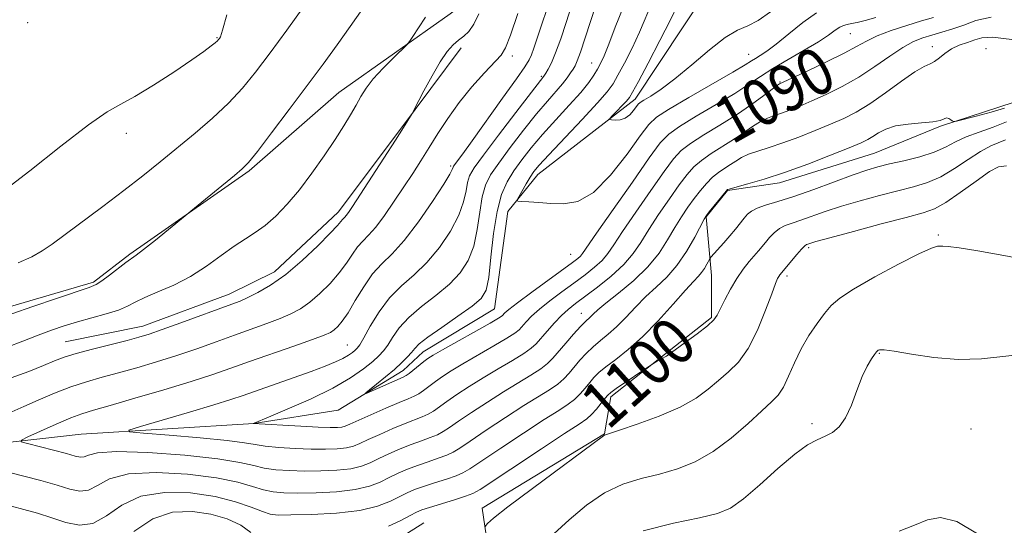
# Model space of a CAD drawing. Extents: x 2087300 to 2090200, y 339800 to 342700.
# Drawn here: x 2089800 to 2089969, y 341686 to 341772 of the extents above; entities that cross this region are included whole.
import ezdxf

# ---------------------------------------------------------------- set-up
doc = ezdxf.new("R2010")
doc.units = 0
doc.header["$MEASUREMENT"] = 0
for name, color, linetype, lineweight in [('DTM HARD BREAKLINE', 7, 'Continuous', 0), ('DTM SPOT ELEVATION', 2, 'Continuous', 13), ('INDEX CONTOUR', 41, 'Continuous', 13), ('INDEX CONTOUR LABEL', 244, 'Continuous', 0), ('INTERMEDIATE CONTOUR', 44, 'Continuous', 0)]:
    doc.layers.add(name, color=color, linetype=linetype, lineweight=lineweight)
doc.styles.add('Style-ITALICS', font='ITALICS.shx')

msp = doc.modelspace()

# ---------------------------------------------------------------- linework, layer by layer
at = {"layer": 'DTM HARD BREAKLINE'}
for points in [[(2089795.97, 341699.62, 1094.49), (2089810.72, 341701.28, 1092.64), (2089840.31, 341703.12, 1089.99), (2089854.83, 341705.44, 1088.37), (2089865.97, 341712.24, 1087.43), (2089869.4, 341715.45, 1087.29), (2089881.63, 341722.78, 1087.06), (2089883.93, 341739.51, 1086.23), (2089889.07, 341745.88, 1085.39), (2089905.79, 341758.8, 1083.48), (2089918.21, 341777.58, 1082.26), (2089928.7, 341782.9, 1081.02), (2089941.37, 341786.08, 1079.92), (2089959.24, 341797.67, 1078.94), (2089976.02, 341813.23, 1077.63)], [(2089794.23, 341721.94, 1102.61), (2089812.85, 341727.38, 1102.24), (2089819.06, 341732.18, 1102.2), (2089839.53, 341746.47, 1101.8), (2089854.94, 341759.92, 1100.8), (2089874.04, 341773.46, 1099.52), (2089892.488, 341786.963, 1095.205)], [(2089875.921, 341767.627, 1097.495), (2089865.499, 341753.639, 1098.125), (2089854.827, 341739.397, 1098.545), (2089843.856, 341729.184, 1098.685), (2089836.088, 341725.311, 1098.685), (2089821.279, 341719.842, 1098.685), (2089807.951, 341717.164, 1098.895)], [(2089970.82, 341758.25, 1095.49), (2089958.14, 341754.14, 1096.11), (2089946.83, 341749.55, 1097), (2089930.53, 341744.43, 1096.46), (2089921.59, 341743.1, 1096.08), (2089917.98, 341738.61, 1096.07), (2089918.87, 341728.52, 1098.8), (2089918.88, 341721.34, 1099.79), (2089910.82, 341714.99, 1099.9), (2089901.58, 341707.72, 1100.31), (2089900.53, 341701.33, 1101.96), (2089879.53, 341688.58, 1101.47), (2089880.42, 341682.42, 1102.49)], [(2089746.864, 341695.503, 1102.96), (2089761.208, 341684.772, 1103.17), (2089777.584, 341682.596, 1102.89), (2089792.337, 341677.32, 1102.82), (2089801.145, 341673.87, 1103.03), (2089814.463, 341669.762, 1102.47), (2089829.412, 341668.043, 1102.33), (2089840.285, 341670.304, 1101.77), (2089862.19, 341681.463, 1101.42), (2089869.482, 341686.051, 1101.21)]]:
    msp.add_polyline3d(points, dxfattribs=at)
at = {"layer": 'DTM SPOT ELEVATION'}
for p in [(2089801.52, 341771.94, 1107.8), (2089942.69, 341770.05, 1088.9), (2089833.99, 341769.32, 1106.1), (2089956.75, 341767.79, 1093.4), (2089966, 341767.47, 1095.3), (2089884.68, 341766.18, 1095.6), (2089898.3, 341765.01, 1088.8), (2089925.25, 341766.48, 1085.2), (2089889.7, 341762.72, 1092.2), (2089930.6, 341761.73, 1089.9), (2089818.45, 341752.9, 1105.5), (2089874.09, 341747.33, 1094.3), (2089957.81, 341735.5, 1103.8), (2089935.56, 341733.31, 1102.3), (2089894.72, 341732.16, 1087.1), (2089931.85, 341728.44, 1102.4), (2089896.53, 341722.02, 1093.3), (2089856.39, 341716.58, 1092.9), (2089947.68, 341715.17, 1106.1), (2089936.12, 341703.08, 1105.7), (2089963.38, 341702.19, 1107.1)]:
    msp.add_point(p, dxfattribs=at)
at = {"layer": 'INDEX CONTOUR'}
for points in [[(2089956.95, 341772.832, 1090), (2089954.92, 341772.2241, 1090), (2089952.392, 341771.444, 1090), (2089949.687, 341770.547, 1090), (2089947.276, 341769.636, 1090), (2089945.45, 341768.773, 1090), (2089943.781, 341767.843, 1090), (2089941.661, 341766.687, 1090), (2089938.715, 341765.227, 1090), (2089935.513, 341763.717, 1090), (2089930.5141, 341761.424, 1090), (2089930.173, 341761.183, 1090), (2089927.834, 341759.415, 1090), (2089925.726, 341757.876, 1090), (2089923.16, 341756.128, 1090), (2089920.3199, 341754.344, 1090), (2089917.557, 341752.66, 1090), (2089915.267, 341751.202, 1090), (2089913.681, 341749.982, 1090), (2089912.377, 341748.56, 1090), (2089910.77, 341746.3829, 1090), (2089908.472, 341743.132, 1090), (2089905.89, 341739.421, 1090), (2089903.628, 341736.097, 1090), (2089902.118, 341733.793, 1090), (2089901.0909, 341732.28, 1090), (2089900.105, 341731.116, 1090), (2089898.804, 341729.928, 1090), (2089897.17, 341728.635, 1090), (2089895.27, 341727.225, 1090), (2089893.2, 341725.707, 1090), (2089891.158, 341724.179, 1090), (2089889.3709, 341722.757, 1090), (2089888.0109, 341721.54, 1090), (2089887.041, 341720.549, 1090), (2089885.859, 341719.215, 1090), (2089885.134, 341718.62, 1090), (2089883.774, 341717.745, 1090), (2089881.526, 341716.4269, 1090), (2089876.216, 341713.371, 1090), (2089874.201, 341712.157, 1090), (2089872.6929, 341711.183, 1090), (2089871.491, 341710.335, 1090), (2089869.471, 341708.803, 1090), (2089868.628, 341708.218, 1090), (2089867.845, 341707.792, 1090), (2089866.84, 341707.363, 1090), (2089865.274, 341706.718, 1090), (2089862.968, 341705.7321, 1090), (2089860.396, 341704.604, 1090), (2089856.8101, 341702.993, 1090), (2089856.0311, 341702.67, 1090), (2089855.454, 341702.523, 1090), (2089854.697, 341702.4501, 1090), (2089853.437, 341702.441, 1090), (2089851.37, 341702.509, 1090), (2089848.381, 341702.653, 1090), (2089840.204, 341703.113, 1090), (2089840.405, 341703.187, 1090), (2089842.857, 341704.2089, 1090), (2089846.057, 341705.56, 1090), (2089850.033, 341707.321, 1090), (2089853.9, 341709.207, 1090), (2089856.948, 341710.968, 1090), (2089859.169, 341712.506, 1090), (2089860.73, 341713.76, 1090), (2089861.806, 341714.7189, 1090), (2089862.595, 341715.577, 1090), (2089863.304, 341716.58, 1090), (2089864.134, 341717.913, 1090), (2089865.274, 341719.5269, 1090), (2089866.9079, 341721.316, 1090), (2089869.12, 341723.184, 1090), (2089871.596, 341725.093, 1090), (2089873.922, 341727.017, 1090), (2089875.766, 341728.963, 1090), (2089877.121, 341731.075, 1090), (2089878.062, 341733.532, 1090), (2089878.681, 341736.41, 1090), (2089879.12, 341739.378, 1090), (2089879.537, 341742.005, 1090), (2089880.094, 341744.02, 1090), (2089880.971, 341745.7859, 1090), (2089882.351, 341747.827, 1090), (2089884.327, 341750.497, 1090), (2089886.616, 341753.468, 1090), (2089888.844, 341756.247, 1090), (2089890.707, 341758.445, 1090), (2089893.3, 341761.4009, 1090), (2089894.12, 341762.448, 1090), (2089894.703, 341763.294, 1090), (2089895.119, 341763.959, 1090), (2089895.45, 341764.53, 1090), (2089895.822, 341765.361, 1090), (2089896.375, 341766.877, 1090), (2089897.192, 341769.32, 1090), (2089899.007, 341774.903, 1090)], [(2089798.016, 341716.254, 1100), (2089800.704, 341717.248, 1100), (2089803.306, 341718.274, 1100), (2089805.621, 341719.145, 1100), (2089807.7911, 341719.883, 1100), (2089810.051, 341720.562, 1100), (2089815.004, 341721.921, 1100), (2089817.1099, 341722.586, 1100), (2089818.655, 341723.236, 1100), (2089819.992, 341723.926, 1100), (2089821.612, 341724.724, 1100), (2089823.874, 341725.696, 1100), (2089826.6, 341726.895, 1100), (2089829.477, 341728.371, 1100), (2089832.233, 341730.121, 1100), (2089834.76, 341731.937, 1100), (2089836.985, 341733.556, 1100), (2089838.882, 341734.809, 1100), (2089840.586, 341735.899, 1100), (2089842.275, 341737.121, 1100), (2089844.095, 341738.7211, 1100), (2089846.059, 341740.754, 1100), (2089848.148, 341743.226, 1100), (2089850.317, 341746.088, 1100), (2089852.419, 341749.073, 1100), (2089854.281, 341751.859, 1100), (2089855.775, 341754.199, 1100), (2089856.946, 341756.1299, 1100), (2089857.885, 341757.765, 1100), (2089858.706, 341759.225, 1100), (2089859.614, 341760.668, 1100), (2089860.842, 341762.261, 1100), (2089862.506, 341764.085, 1100), (2089864.283, 341765.875, 1100), (2089866.567, 341768.1, 1100), (2089867.061, 341768.689, 1100), (2089867.64, 341769.5551, 1100), (2089868.609, 341771.04, 1100), (2089869.804, 341772.8399, 1100)], [(2089969.314, 341751.824, 1100), (2089966.8039, 341750.754, 1100), (2089965.056, 341749.832, 1100), (2089962.935, 341748.457, 1100), (2089960.589, 341746.888, 1100), (2089958.208, 341745.475, 1100), (2089955.913, 341744.4741, 1100), (2089953.539, 341743.752, 1100), (2089950.853, 341743.079, 1100), (2089947.717, 341742.275, 1100), (2089944.376, 341741.362, 1100), (2089941.176, 341740.412, 1100), (2089938.398, 341739.496, 1100), (2089934.194, 341738.008, 1100), (2089932.7039, 341737.517, 1100), (2089931.515, 341737.088, 1100), (2089930.518, 341736.5689, 1100), (2089929.624, 341735.856, 1100), (2089928.8249, 341735.028, 1100), (2089928.133, 341734.209, 1100), (2089926.952, 341732.771, 1100), (2089925.36, 341730.908, 1100), (2089924.322, 341729.611, 1100), (2089923.217, 341728.03, 1100), (2089922.129, 341726.195, 1100), (2089921.156, 341724.353, 1100), (2089919.872, 341721.74, 1100), (2089919.268, 341720.9001, 1100), (2089918.192, 341719.91, 1100), (2089916.411, 341718.526, 1100), (2089914.349, 341717.0051, 1100), (2089911.126, 341714.6681, 1100), (2089910.944, 341714.556, 1100), (2089910.499, 341714.36, 1100), (2089910.145, 341714.18, 1100), (2089909.6949, 341713.92, 1100), (2089908.608, 341713.242, 1100), (2089902.518, 341709.1159, 1100), (2089901.602, 341708.463, 1100), (2089901.098, 341708.014, 1100), (2089900.642, 341707.466, 1100), (2089899.959, 341706.604, 1100), (2089899.1179, 341705.583, 1100), (2089898.277, 341704.649, 1100), (2089897.455, 341703.92, 1100), (2089896.136, 341703.008, 1100), (2089893.668, 341701.397, 1100), (2089889.714, 341698.798, 1100), (2089879.169, 341691.818, 1100), (2089877.919, 341691.1129, 1100), (2089876.682, 341690.658, 1100), (2089874.757, 341690.0501, 1100), (2089870.484, 341688.723, 1100), (2089869.17, 341688.283, 1100), (2089868.229, 341687.885, 1100), (2089867.161, 341687.323, 1100), (2089865.566, 341686.467, 1100), (2089863.436, 341685.496, 1100)], [(2089839.828, 341684.437, 1100), (2089838.087, 341685.696, 1100), (2089835.771, 341686.737, 1100), (2089832.969, 341687.54, 1100), (2089829.788, 341688.025, 1100), (2089826.401, 341687.893, 1100), (2089823.002, 341686.79, 1100), (2089819.739, 341684.586, 1100)]]:
    msp.add_polyline3d(points, dxfattribs=at)
at = {"layer": 'INTERMEDIATE CONTOUR'}
for points in [[(2089970.419, 341769.03, 1094), (2089967.105, 341769.412, 1094), (2089965.285, 341769.307, 1094), (2089964.077, 341768.951, 1094), (2089962.773, 341768.529, 1094), (2089961.369, 341768.036, 1094), (2089960.038, 341767.417, 1094), (2089958.913, 341766.652, 1094), (2089957.975, 341765.875, 1094), (2089957.166, 341765.252, 1094), (2089956.388, 341764.858, 1094), (2089955.367, 341764.399, 1094), (2089953.79, 341763.485, 1094), (2089951.471, 341761.871, 1094), (2089948.736, 341759.886, 1094), (2089946.043, 341758.003, 1094), (2089943.718, 341756.574, 1094), (2089941.5729, 341755.478, 1094), (2089939.29, 341754.474, 1094), (2089936.653, 341753.385, 1094), (2089933.842, 341752.279, 1094), (2089931.137, 341751.289, 1094), (2089928.773, 341750.51, 1094), (2089926.8, 341749.887, 1094), (2089925.223, 341749.328, 1094), (2089924.0169, 341748.757, 1094), (2089923.041, 341748.165, 1094), (2089922.1269, 341747.557, 1094), (2089921.141, 341746.928, 1094), (2089920.093, 341746.224, 1094), (2089919.032, 341745.378, 1094), (2089917.992, 341744.338, 1094), (2089916.962, 341743.12, 1094), (2089915.916, 341741.755, 1094), (2089914.835, 341740.261, 1094), (2089913.717, 341738.604, 1094), (2089912.565, 341736.738, 1094), (2089911.345, 341734.638, 1094), (2089909.884, 341732.366, 1094), (2089907.972, 341730.004, 1094), (2089905.524, 341727.656, 1094), (2089902.941, 341725.512, 1094), (2089900.75, 341723.779, 1094), (2089899.341, 341722.605, 1094), (2089898.555, 341721.877, 1094), (2089898.098, 341721.423, 1094), (2089897.179, 341720.577, 1094), (2089896.377, 341719.756, 1094), (2089895.208, 341718.466, 1094), (2089893.87, 341716.939, 1094), (2089891.662, 341714.358, 1094), (2089890.748, 341713.429, 1094), (2089889.575, 341712.507, 1094), (2089887.898, 341711.424, 1094), (2089883.197, 341708.582, 1094), (2089880.406, 341706.814, 1094), (2089877.6991, 341705.037, 1094), (2089875.455, 341703.517, 1094), (2089873.924, 341702.445, 1094), (2089872.85, 341701.727, 1094), (2089871.85, 341701.194, 1094), (2089870.61, 341700.696, 1094), (2089869.099, 341700.157, 1094), (2089867.358, 341699.52, 1094), (2089865.4489, 341698.752, 1094), (2089863.529, 341697.916, 1094), (2089861.778, 341697.101, 1094), (2089860.289, 341696.382, 1094), (2089858.806, 341695.795, 1094), (2089856.987, 341695.364, 1094), (2089854.598, 341695.1, 1094), (2089851.843, 341694.979, 1094), (2089849.0361, 341694.965, 1094), (2089846.443, 341695.032, 1094), (2089844.135, 341695.197, 1094), (2089842.134, 341695.4871, 1094), (2089840.314, 341695.919, 1094), (2089837.951, 341696.459, 1094), (2089834.1679, 341697.062, 1094), (2089828.508, 341697.664, 1094), (2089822.169, 341698.13, 1094), (2089816.767, 341698.3061, 1094), (2089813.506, 341698.107, 1094), (2089811.943, 341697.718, 1094), (2089811.226, 341697.39, 1094), (2089810.596, 341697.326, 1094), (2089809.671, 341697.531, 1094), (2089808.164, 341697.9581, 1094), (2089805.943, 341698.545, 1094), (2089801.475, 341699.665, 1094), (2089800.414, 341699.972, 1094), (2089800.442, 341700.276, 1094), (2089801.584, 341700.839, 1094), (2089803.751, 341701.824, 1094), (2089806.409, 341703.009, 1094), (2089808.907, 341704.0751, 1094), (2089810.847, 341704.808, 1094), (2089812.822, 341705.421, 1094), (2089815.672, 341706.232, 1094), (2089819.933, 341707.46, 1094), (2089824.91, 341708.928, 1094), (2089829.599, 341710.356, 1094), (2089833.282, 341711.546, 1094), (2089836.377, 341712.613, 1094), (2089839.5861, 341713.748, 1094), (2089847.226, 341716.421, 1094), (2089850.415, 341717.549, 1094), (2089852.399, 341718.289, 1094), (2089853.466, 341718.77, 1094), (2089854.107, 341719.1949, 1094), (2089854.745, 341719.766, 1094), (2089855.522, 341720.68, 1094), (2089856.51, 341722.135, 1094), (2089857.754, 341724.22, 1094), (2089859.19, 341726.591, 1094), (2089860.728, 341728.7921, 1094), (2089862.317, 341730.546, 1094), (2089864.07, 341732.268, 1094), (2089866.142, 341734.554, 1094), (2089868.578, 341737.753, 1094), (2089870.999, 341741.249, 1094), (2089872.917, 341744.185, 1094), (2089873.98, 341745.922, 1094), (2089874.387, 341746.694, 1094), (2089874.5161, 341747.108, 1094), (2089874.627, 341747.297, 1094), (2089876.199, 341749.423, 1094), (2089877.819, 341751.658, 1094), (2089883.036, 341758.948, 1094), (2089885.396, 341762.273, 1094), (2089886.839, 341764.346, 1094), (2089887.57, 341765.517, 1094), (2089887.975, 341766.403, 1094), (2089888.396, 341767.564, 1094), (2089889.876, 341771.999, 1094), (2089891.103, 341775.639, 1094)], [(2089936.908, 341773.599, 1086), (2089934.549, 341771.957, 1086), (2089932.117, 341770.011, 1086), (2089929.964, 341768.243, 1086), (2089928.357, 341767.023, 1086), (2089927.2321, 341766.268, 1086), (2089926.441, 341765.783, 1086), (2089925.759, 341765.35, 1086), (2089924.651, 341764.664, 1086), (2089922.506, 341763.396, 1086), (2089914.958, 341759.0479, 1086), (2089911.5019, 341757.027, 1086), (2089909.408, 341755.681, 1086), (2089908.099, 341754.4379, 1086), (2089906.6591, 341752.492, 1086), (2089904.402, 341749.347, 1086), (2089901.563, 341745.758, 1086), (2089898.608, 341742.794, 1086), (2089895.914, 341741.248, 1086), (2089893.4989, 341740.813, 1086), (2089891.294, 341740.909, 1086), (2089889.267, 341741.051, 1086), (2089887.5451, 341741.149, 1086), (2089886.295, 341741.209, 1086), (2089885.638, 341741.27, 1086), (2089885.507, 341741.486, 1086), (2089885.7889, 341742.042, 1086), (2089887.079, 341744.27, 1086), (2089887.774, 341745.427, 1086), (2089888.392, 341746.354, 1086), (2089889.296, 341747.448, 1086), (2089890.948, 341749.244, 1086), (2089896.664, 341755.29, 1086), (2089899.322, 341758.144, 1086), (2089900.99, 341760.048, 1086), (2089901.979, 341761.41, 1086), (2089902.822, 341762.882, 1086), (2089903.931, 341764.959, 1086), (2089905.233, 341767.522, 1086), (2089906.535, 341770.296, 1086), (2089908.759, 341775.549, 1086)], [(2089798.711, 341710.974, 1098), (2089801.728, 341712.041, 1098), (2089804.272, 341713.093, 1098), (2089806.146, 341713.89, 1098), (2089807.797, 341714.519, 1098), (2089809.8309, 341715.1499, 1098), (2089812.643, 341715.904, 1098), (2089818.576, 341717.395, 1098), (2089820.602, 341717.925, 1098), (2089822.364, 341718.46, 1098), (2089824.6029, 341719.233, 1098), (2089827.795, 341720.387, 1098), (2089836.5691, 341723.6039, 1098), (2089837.966, 341724.146, 1098), (2089839.288, 341724.727, 1098), (2089841.028, 341725.586, 1098), (2089843.225, 341726.871, 1098), (2089845.8049, 341728.706, 1098), (2089848.634, 341731.108, 1098), (2089851.334, 341733.646, 1098), (2089853.4639, 341735.784, 1098), (2089854.714, 341737.12, 1098), (2089855.292, 341737.804, 1098), (2089855.535, 341738.125, 1098), (2089855.726, 341738.337, 1098), (2089855.942, 341738.552, 1098), (2089856.205, 341738.848, 1098), (2089856.576, 341739.351, 1098), (2089857.263, 341740.376, 1098), (2089862.668, 341748.667, 1098), (2089864.664, 341751.76, 1098), (2089866.034, 341753.913, 1098), (2089867.51, 341756.329, 1098), (2089867.81, 341756.892, 1098), (2089869.522, 341760.209, 1098), (2089870.912, 341762.801, 1098), (2089872.3129, 341765.216, 1098), (2089873.508, 341766.955, 1098), (2089874.524, 341768.105, 1098), (2089875.448, 341768.902, 1098), (2089876.353, 341769.584, 1098), (2089877.244, 341770.409, 1098), (2089878.109, 341771.641, 1098), (2089878.9251, 341773.414, 1098)], [(2089798.789, 341705.151, 1096), (2089800.864, 341706.02, 1096), (2089803.351, 341707.126, 1096), (2089806.121, 341708.316, 1096), (2089808.933, 341709.4131, 1096), (2089811.616, 341710.297, 1096), (2089814.284, 341711.052, 1096), (2089817.124, 341711.813, 1096), (2089820.268, 341712.693, 1096), (2089823.637, 341713.694, 1096), (2089827.101, 341714.795, 1096), (2089830.538, 341715.967, 1096), (2089833.873, 341717.154, 1096), (2089837.039, 341718.295, 1096), (2089842.596, 341720.283, 1096), (2089844.851, 341721.138, 1096), (2089846.713, 341721.938, 1096), (2089848.345, 341722.821, 1096), (2089849.956, 341723.951, 1096), (2089851.69, 341725.437, 1096), (2089853.428, 341727.163, 1096), (2089854.9871, 341728.959, 1096), (2089856.234, 341730.67, 1096), (2089857.2411, 341732.197, 1096), (2089858.131, 341733.459, 1096), (2089859.025, 341734.4459, 1096), (2089860.032, 341735.449, 1096), (2089861.261, 341736.832, 1096), (2089862.772, 341738.844, 1096), (2089864.44, 341741.26, 1096), (2089866.09, 341743.744, 1096), (2089867.595, 341746.038, 1096), (2089869.007, 341748.225, 1096), (2089870.421, 341750.47, 1096), (2089871.932, 341752.901, 1096), (2089873.619, 341755.495, 1096), (2089875.5601, 341758.19, 1096), (2089877.757, 341760.884, 1096), (2089879.915, 341763.311, 1096), (2089882.769, 341766.346, 1096), (2089883.53, 341767.573, 1096), (2089884.383, 341769.775, 1096), (2089885.626, 341773.51, 1096)], [(2089798.799, 341721.922, 1102), (2089802.414, 341723.181, 1102), (2089806.5, 341724.585, 1102), (2089812.09, 341726.489, 1102), (2089813.258, 341726.98, 1102), (2089814.227, 341727.602, 1102), (2089815.55, 341728.597, 1102), (2089818.365, 341730.762, 1102), (2089820.134, 341732.016, 1102), (2089821.433, 341732.993, 1102), (2089823.476, 341734.611, 1102), (2089830.811, 341740.574, 1102), (2089837.022, 341745.688, 1102), (2089838.341, 341746.806, 1102), (2089839.424, 341747.934, 1102), (2089840.9461, 341749.833, 1102), (2089843.384, 341753.019, 1102), (2089846.411, 341757.027, 1102), (2089849.5, 341761.144, 1102), (2089852.236, 341764.8141, 1102), (2089854.648, 341768.106, 1102), (2089856.878, 341771.245, 1102), (2089859.018, 341774.372, 1102)], [(2089799.89, 341730.693, 1104), (2089802.231, 341731.75, 1104), (2089804.036, 341732.744, 1104), (2089805.718, 341733.898, 1104), (2089814.434, 341740.3809, 1104), (2089818.033, 341743.103, 1104), (2089821.2859, 341745.646, 1104), (2089824.285, 341748.061, 1104), (2089830.274, 341752.965, 1104), (2089833.269, 341755.523, 1104), (2089836.012, 341758.089, 1104), (2089838.389, 341760.659, 1104), (2089840.645, 341763.449, 1104), (2089843.115, 341766.7229, 1104), (2089845.992, 341770.61, 1104), (2089848.896, 341774.676, 1104)], [(2089966.85, 341772.86, 1092), (2089964.254, 341772.276, 1092), (2089962.195, 341771.517, 1092), (2089960.258, 341770.8481, 1092), (2089958.403, 341770.289, 1092), (2089956.686, 341769.8, 1092), (2089955.117, 341769.316, 1092), (2089953.5259, 341768.667, 1092), (2089951.696, 341767.655, 1092), (2089949.469, 341766.162, 1092), (2089946.912, 341764.379, 1092), (2089944.146, 341762.573, 1092), (2089941.303, 341760.968, 1092), (2089938.554, 341759.606, 1092), (2089936.076, 341758.484, 1092), (2089934.004, 341757.595, 1092), (2089932.298, 341756.907, 1092), (2089930.875, 341756.382, 1092), (2089929.643, 341755.967, 1092), (2089928.487, 341755.535, 1092), (2089927.282, 341754.943, 1092), (2089925.925, 341754.086, 1092), (2089924.384, 341753.02, 1092), (2089922.644, 341751.842, 1092), (2089918.825, 341749.442, 1092), (2089917.15, 341748.29, 1092), (2089915.837, 341747.16, 1092), (2089914.669, 341745.84, 1092), (2089913.343, 341744.069, 1092), (2089911.653, 341741.697, 1092), (2089909.803, 341739.013, 1092), (2089908.096, 341736.418, 1092), (2089906.723, 341734.209, 1092), (2089905.422, 341732.274, 1092), (2089903.819, 341730.395, 1092), (2089901.676, 341728.429, 1092), (2089899.302, 341726.524, 1092), (2089895.526, 341723.695, 1092), (2089894.29, 341722.712, 1092), (2089893.154, 341721.671, 1092), (2089891.912, 341720.379, 1092), (2089890.668, 341718.991, 1092), (2089888.789, 341716.82, 1092), (2089887.9439, 341716.0279, 1092), (2089886.675, 341715.126, 1092), (2089884.712, 341713.926, 1092), (2089882.276, 341712.498, 1092), (2089879.707, 341710.977, 1092), (2089877.303, 341709.485, 1092), (2089875.1959, 341708.11, 1092), (2089873.473, 341706.9261, 1092), (2089871.161, 341705.265, 1092), (2089870.239, 341704.706, 1092), (2089869.228, 341704.244, 1092), (2089866.316, 341703.119, 1092), (2089864.209, 341702.242, 1092), (2089861.962, 341701.26, 1092), (2089859.984, 341700.36, 1092), (2089858.549, 341699.688, 1092), (2089857.418, 341699.233, 1092), (2089856.22, 341698.943, 1092), (2089854.647, 341698.775, 1092), (2089852.64, 341698.71, 1092), (2089850.203, 341698.7371, 1092), (2089847.412, 341698.842, 1092), (2089844.628, 341699.013, 1092), (2089842.283, 341699.234, 1092), (2089840.572, 341699.497, 1092), (2089838.736, 341699.813, 1092), (2089835.778, 341700.197, 1092), (2089831.114, 341700.649, 1092), (2089825.82, 341701.096, 1092), (2089821.381, 341701.449, 1092), (2089819.019, 341701.675, 1092), (2089818.888, 341701.974, 1092), (2089820.874, 341702.601, 1092), (2089829.285, 341705.067, 1092), (2089833.474, 341706.319, 1092), (2089836.383, 341707.228, 1092), (2089838.53, 341707.947, 1092), (2089847.076, 341710.936, 1092), (2089850.18, 341712.048, 1092), (2089852.588, 341712.955, 1092), (2089854.343, 341713.681, 1092), (2089855.617, 341714.292, 1092), (2089856.563, 341714.838, 1092), (2089857.252, 341715.3159, 1092), (2089857.737, 341715.705, 1092), (2089858.095, 341716.049, 1092), (2089858.511, 341716.637, 1092), (2089859.196, 341717.822, 1092), (2089860.31, 341719.816, 1092), (2089861.818, 341722.272, 1092), (2089863.631, 341724.702, 1092), (2089865.6631, 341726.761, 1092), (2089867.826, 341728.668, 1092), (2089870.032, 341730.785, 1092), (2089872.172, 341733.358, 1092), (2089874.06, 341736.162, 1092), (2089875.49, 341738.859, 1092), (2089876.331, 341741.166, 1092), (2089876.753, 341743.036, 1092), (2089877.0029, 341744.482, 1092), (2089877.347, 341745.619, 1092), (2089878.133, 341746.9771, 1092), (2089879.734, 341749.192, 1092), (2089882.322, 341752.616, 1092), (2089885.279, 341756.484, 1092), (2089890.112, 341762.711, 1092), (2089890.464, 341763.268, 1092), (2089890.853, 341763.923, 1092), (2089891.409, 341765.023, 1092), (2089892.129, 341766.737, 1092), (2089892.995, 341769.145, 1092), (2089893.936, 341771.963, 1092), (2089894.866, 341774.816, 1092)], [(2089947.057, 341772.8051, 1088), (2089945.215, 341772.295, 1088), (2089943.876, 341771.967, 1088), (2089942.904, 341771.766, 1088), (2089942.164, 341771.629, 1088), (2089941.535, 341771.46, 1088), (2089940.896, 341771.151, 1088), (2089940.107, 341770.611, 1088), (2089938.958, 341769.789, 1088), (2089937.22, 341768.649, 1088), (2089934.784, 341767.194, 1088), (2089932.019, 341765.59, 1088), (2089929.417, 341764.041, 1088), (2089927.297, 341762.6779, 1088), (2089925.29, 341761.337, 1088), (2089922.8551, 341759.778, 1088), (2089919.665, 341757.864, 1088), (2089916.258, 341755.855, 1088), (2089913.384, 341754.114, 1088), (2089911.525, 341752.804, 1088), (2089910.085, 341751.28, 1088), (2089908.196, 341748.697, 1088), (2089905.29, 341744.568, 1088), (2089901.976, 341739.829, 1088), (2089899.16, 341735.777, 1088), (2089896.759, 341732.286, 1088), (2089896.391, 341731.836, 1088), (2089895.932, 341731.427, 1088), (2089895.0381, 341730.746, 1088), (2089888.026, 341725.647, 1088), (2089885.588, 341723.844, 1088), (2089884.109, 341722.701, 1088), (2089883.415, 341722.106, 1088), (2089882.929, 341721.61, 1088), (2089882.323, 341721.211, 1088), (2089880.874, 341720.364, 1088), (2089872.726, 341715.766, 1088), (2089871.098, 341714.829, 1088), (2089870.1899, 341714.255, 1088), (2089869.509, 341713.744, 1088), (2089867.017, 341711.73, 1088), (2089866.4929, 341711.3539, 1088), (2089865.948, 341711.0701, 1088), (2089859.591, 341708.295, 1088), (2089859.542, 341708.361, 1088), (2089860.174, 341708.879, 1088), (2089861.4, 341709.857, 1088), (2089862.941, 341711.113, 1088), (2089864.476, 341712.413, 1088), (2089865.739, 341713.567, 1088), (2089866.706, 341714.54, 1088), (2089867.411, 341715.337, 1088), (2089867.958, 341716.009, 1088), (2089868.7309, 341716.782, 1088), (2089870.185, 341717.929, 1088), (2089872.5779, 341719.608, 1088), (2089875.367, 341721.518, 1088), (2089877.813, 341723.248, 1088), (2089879.36, 341724.568, 1088), (2089880.181, 341725.988, 1088), (2089880.635, 341728.206, 1088), (2089881.031, 341731.654, 1088), (2089881.486, 341735.72, 1088), (2089882.07, 341739.529, 1088), (2089882.841, 341742.422, 1088), (2089883.808, 341744.596, 1088), (2089884.968, 341746.4631, 1088), (2089886.332, 341748.377, 1088), (2089887.952, 341750.452, 1088), (2089889.896, 341752.7461, 1088), (2089892.159, 341755.256, 1088), (2089894.454, 341757.7549, 1088), (2089896.423, 341759.956, 1088), (2089897.8, 341761.649, 1088), (2089898.696, 341762.9241, 1088), (2089899.315, 341763.947, 1088), (2089899.849, 341764.923, 1088), (2089900.446, 341766.2089, 1088), (2089901.246, 341768.202, 1088), (2089902.352, 341771.127, 1088), (2089903.74, 341774.5291, 1088)], [(2089929.017, 341773.768, 1084), (2089926.888, 341772.304, 1084), (2089925.102, 341771.402, 1084), (2089923.351, 341770.6341, 1084), (2089921.237, 341769.393, 1084), (2089918.505, 341767.278, 1084), (2089915.469, 341764.7, 1084), (2089912.585, 341762.275, 1084), (2089910.231, 341760.491, 1084), (2089908.471, 341759.322, 1084), (2089907.289, 341758.616, 1084), (2089906.632, 341758.21, 1084), (2089906.278, 341757.907, 1084), (2089905.494, 341756.85, 1084), (2089904.843, 341756.117, 1084), (2089904.055, 341755.524, 1084), (2089903.188, 341755.238, 1084), (2089902.366, 341755.1849, 1084), (2089901.732, 341755.231, 1084), (2089901.406, 341755.29, 1084), (2089901.434, 341755.4659, 1084), (2089901.837, 341755.908, 1084), (2089904.27, 341758.471, 1084), (2089904.787, 341759.081, 1084), (2089905.338, 341759.976, 1084), (2089906.329, 341761.8159, 1084), (2089908.013, 341764.995, 1084), (2089910.019, 341768.835, 1084), (2089911.824, 341772.391, 1084), (2089913.035, 341774.929, 1084)], [(2089797.188, 341742.86, 1106), (2089801.882, 341746.4819, 1106), (2089807.225, 341750.72, 1106), (2089811.956, 341754.382, 1106), (2089815.183, 341756.617, 1106), (2089817.512, 341757.954, 1106), (2089819.919, 341759.266, 1106), (2089823.096, 341761.194, 1106), (2089826.593, 341763.452, 1106), (2089829.676, 341765.519, 1106), (2089831.7799, 341766.992, 1106), (2089833.028, 341767.923, 1106), (2089833.71, 341768.48, 1106), (2089834.088, 341768.817, 1106), (2089834.293, 341769.029, 1106), (2089834.425, 341769.196, 1106), (2089834.595, 341769.511, 1106), (2089834.964, 341770.611, 1106), (2089835.7071, 341773.247, 1106)], [(2089969.134, 341757.226, 1096), (2089966.858, 341756.56, 1096), (2089964.273, 341755.868, 1096), (2089960.891, 341755.006, 1096), (2089960.395, 341754.939, 1096), (2089960.193, 341755.049, 1096), (2089959.938, 341755.269, 1096), (2089959.597, 341755.481, 1096), (2089959.217, 341755.561, 1096), (2089958.79, 341755.423, 1096), (2089958.094, 341755.157, 1096), (2089956.855, 341754.891, 1096), (2089954.919, 341754.711, 1096), (2089952.631, 341754.528, 1096), (2089950.457, 341754.207, 1096), (2089948.764, 341753.661, 1096), (2089947.514, 341752.996, 1096), (2089946.568, 341752.368, 1096), (2089945.725, 341751.864, 1096), (2089944.541, 341751.311, 1096), (2089942.505, 341750.464, 1096), (2089939.302, 341749.174, 1096), (2089935.385, 341747.652, 1096), (2089931.398, 341746.197, 1096), (2089927.902, 341745.054, 1096), (2089925.113, 341744.239, 1096), (2089921.699, 341743.309, 1096), (2089921.611, 341743.271, 1096), (2089921.551, 341743.22, 1096), (2089921.361, 341743.006, 1096), (2089918.49, 341739.441, 1096), (2089918.017, 341738.826, 1096), (2089917.631, 341738.196, 1096), (2089915.997, 341735.09, 1096), (2089914.588, 341732.638, 1096), (2089912.943, 341730.223, 1096), (2089911.185, 341728.232, 1096), (2089909.3789, 341726.542, 1096), (2089907.576, 341724.896, 1096), (2089905.821, 341723.117, 1096), (2089904.146, 341721.324, 1096), (2089902.579, 341719.717, 1096), (2089901.1391, 341718.429, 1096), (2089899.808, 341717.348, 1096), (2089898.561, 341716.302, 1096), (2089897.38, 341715.159, 1096), (2089896.284, 341713.967, 1096), (2089894.428, 341711.774, 1096), (2089893.538, 341710.814, 1096), (2089892.476, 341709.888, 1096), (2089891.083, 341708.923, 1096), (2089886.687, 341706.187, 1096), (2089883.509, 341704.1419, 1096), (2089880.2021, 341701.964, 1096), (2089877.437, 341700.108, 1096), (2089875.672, 341698.9031, 1096), (2089874.54, 341698.189, 1096), (2089873.461, 341697.682, 1096), (2089871.992, 341697.1469, 1096), (2089870.229, 341696.554, 1096), (2089868.4, 341695.9209, 1096), (2089866.689, 341695.262, 1096), (2089865.096, 341694.572, 1096), (2089863.572, 341693.841, 1096), (2089862.028, 341693.077, 1096), (2089860.193, 341692.358, 1096), (2089857.753, 341691.784, 1096), (2089854.548, 341691.425, 1096), (2089851.046, 341691.248, 1096), (2089847.87, 341691.193, 1096), (2089845.474, 341691.221, 1096), (2089843.641, 341691.381, 1096), (2089841.984, 341691.741, 1096), (2089840.107, 341692.338, 1096), (2089837.57, 341693.074, 1096), (2089833.925, 341693.819, 1096), (2089828.981, 341694.43, 1096), (2089823.585, 341694.715, 1096), (2089818.845, 341694.467, 1096), (2089815.5839, 341693.5999, 1096), (2089813.49, 341692.499, 1096), (2089811.971, 341691.67, 1096), (2089810.493, 341691.492, 1096), (2089808.767, 341691.859, 1096), (2089806.563, 341692.54, 1096), (2089803.786, 341693.323, 1096), (2089800.878, 341694.082, 1096), (2089798.413, 341694.71, 1096)], [(2089969.474, 341754.917, 1098), (2089967.201, 341753.966, 1098), (2089964.793, 341753.135, 1098), (2089962.573, 341752.322, 1098), (2089960.747, 341751.452, 1098), (2089959.0459, 341750.557, 1098), (2089957.081, 341749.694, 1098), (2089954.601, 341748.914, 1098), (2089951.903, 341748.234, 1098), (2089949.424, 341747.663, 1098), (2089947.431, 341747.18, 1098), (2089945.537, 341746.628, 1098), (2089943.186, 341745.821, 1098), (2089936.423, 341743.312, 1098), (2089933.005, 341742.092, 1098), (2089930.241, 341741.201, 1098), (2089928.165, 341740.573, 1098), (2089926.695, 341740.076, 1098), (2089925.731, 341739.59, 1098), (2089925.07, 341739.039, 1098), (2089924.49, 341738.362, 1098), (2089922.979, 341736.5, 1098), (2089922.025, 341735.36, 1098), (2089920.977, 341734.1461, 1098), (2089918.7781, 341731.6591, 1098), (2089918.563, 341731.368, 1098), (2089918.076, 341730.45, 1098), (2089917.663, 341729.73, 1098), (2089917.184, 341729.021, 1098), (2089916.631, 341728.388, 1098), (2089915.791, 341727.519, 1098), (2089914.4011, 341726.013, 1098), (2089912.301, 341723.629, 1098), (2089909.737, 341720.771, 1098), (2089907.06, 341718.01, 1098), (2089904.578, 341715.797, 1098), (2089902.438, 341714.12, 1098), (2089900.745, 341712.848, 1098), (2089899.552, 341711.8519, 1098), (2089898.699, 341710.996, 1098), (2089897.9721, 341710.141, 1098), (2089897.194, 341709.189, 1098), (2089896.328, 341708.199, 1098), (2089895.376, 341707.268, 1098), (2089894.269, 341706.421, 1098), (2089892.671, 341705.38, 1098), (2089890.178, 341703.792, 1098), (2089886.612, 341701.47, 1098), (2089882.706, 341698.891, 1098), (2089877.421, 341695.36, 1098), (2089876.229, 341694.651, 1098), (2089875.072, 341694.17, 1098), (2089873.375, 341693.599, 1098), (2089871.358, 341692.951, 1098), (2089869.442, 341692.322, 1098), (2089867.929, 341691.773, 1098), (2089866.662, 341691.229, 1098), (2089863.768, 341689.771, 1098), (2089861.581, 341688.921, 1098), (2089858.519, 341688.204, 1098), (2089854.498, 341687.75, 1098), (2089850.249, 341687.517, 1098), (2089846.703, 341687.421, 1098), (2089844.505, 341687.411, 1098), (2089843.148, 341687.565, 1098), (2089841.835, 341687.9941, 1098), (2089839.9, 341688.756, 1098), (2089837.189, 341689.688, 1098), (2089833.681, 341690.576, 1098), (2089829.453, 341691.197, 1098), (2089825.002, 341691.3, 1098), (2089820.924, 341690.629, 1098), (2089817.661, 341689.093, 1098), (2089815.037, 341687.281, 1098), (2089812.715, 341685.949, 1098), (2089810.416, 341685.652, 1098), (2089808.071, 341686.137, 1098), (2089805.663, 341686.948, 1098), (2089803.209, 341687.711, 1098), (2089800.853, 341688.362, 1098), (2089798.768, 341688.918, 1098)], [(2089969.477, 341747.33, 1102), (2089968.139, 341747.203, 1102), (2089966.576, 341746.35, 1102), (2089964.264, 341744.727, 1102), (2089961.569, 341742.776, 1102), (2089959.081, 341741.06, 1102), (2089957.149, 341739.976, 1102), (2089955.166, 341739.263, 1102), (2089952.283, 341738.495, 1102), (2089948.002, 341737.37, 1102), (2089943.216, 341736.095, 1102), (2089939.166, 341735.003, 1102), (2089936.782, 341734.344, 1102), (2089935.734, 341734.038, 1102), (2089935.382, 341733.923, 1102), (2089935.167, 341733.834, 1102), (2089934.866, 341733.604, 1102), (2089934.341, 341733.063, 1102), (2089933.518, 341732.123, 1102), (2089930.595, 341728.635, 1102), (2089930.411, 341728.372, 1102), (2089930.202, 341727.988, 1102), (2089929.847, 341727.1349, 1102), (2089929.197, 341725.3949, 1102), (2089928.148, 341722.548, 1102), (2089926.774, 341719.164, 1102), (2089925.1921, 341716.013, 1102), (2089923.507, 341713.673, 1102), (2089921.778, 341711.964, 1102), (2089920.049, 341710.519, 1102), (2089918.298, 341709.036, 1102), (2089916.229, 341707.486, 1102), (2089913.48, 341705.907, 1102), (2089909.892, 341704.3589, 1102), (2089906.133, 341702.99, 1102), (2089903.073, 341701.969, 1102), (2089900.529, 341701.132, 1102), (2089900.349, 341701.002, 1102), (2089888.132, 341691.974, 1102), (2089883.935, 341688.815, 1102), (2089881.472, 341686.87, 1102), (2089880.424, 341685.94, 1102), (2089880.01, 341685.431, 1102)], [(2089974.452, 341730.9311, 1104), (2089969.034, 341731.97, 1104), (2089964.595, 341732.747, 1104), (2089961.375, 341733.25, 1104), (2089959.489, 341733.488, 1104), (2089958.567, 341733.553, 1104), (2089958.118, 341733.556, 1104), (2089957.642, 341733.5331, 1104), (2089956.6071, 341733.217, 1104), (2089954.474, 341732.267, 1104), (2089950.97, 341730.49, 1104), (2089946.881, 341728.285, 1104), (2089943.259, 341726.202, 1104), (2089940.879, 341724.637, 1104), (2089939.419, 341723.369, 1104), (2089938.281, 341722.024, 1104), (2089936.993, 341720.307, 1104), (2089935.596, 341718.243, 1104), (2089934.256, 341715.935, 1104), (2089933.102, 341713.516, 1104), (2089932.108, 341711.227, 1104), (2089931.211, 341709.341, 1104), (2089930.313, 341707.997, 1104), (2089929.171, 341706.821, 1104), (2089927.508, 341705.307, 1104), (2089925.142, 341703.122, 1104), (2089922.267, 341700.6109, 1104), (2089919.171, 341698.292, 1104), (2089916.089, 341696.564, 1104), (2089913.029, 341695.351, 1104), (2089909.949, 341694.457, 1104), (2089906.817, 341693.67, 1104), (2089903.656, 341692.698, 1104), (2089900.501, 341691.23, 1104), (2089897.403, 341689.083, 1104), (2089894.47, 341686.585, 1104), (2089891.826, 341684.19, 1104)], [(2089971.969, 341714.941, 1106), (2089968.856, 341714.61, 1106), (2089965.214, 341714.235, 1106), (2089961.202, 341714.112, 1106), (2089957.0381, 341714.437, 1106), (2089953.201, 341715.008, 1106), (2089950.228, 341715.526, 1106), (2089948.496, 341715.764, 1106), (2089947.724, 341715.778, 1106), (2089947.469, 341715.695, 1106), (2089947.3419, 341715.602, 1106), (2089947.1759, 341715.409, 1106), (2089946.8601, 341714.985, 1106), (2089946.313, 341714.204, 1106), (2089945.578, 341712.964, 1106), (2089944.729, 341711.168, 1106), (2089943.825, 341708.8161, 1106), (2089942.871, 341706.294, 1106), (2089941.858, 341704.086, 1106), (2089940.776, 341702.556, 1106), (2089939.621, 341701.585, 1106), (2089938.387, 341700.932, 1106), (2089937.033, 341700.335, 1106), (2089935.364, 341699.438, 1106), (2089933.146, 341697.862, 1106), (2089930.276, 341695.41, 1106), (2089927.162, 341692.611, 1106), (2089924.345, 341690.176, 1106), (2089922.131, 341688.621, 1106), (2089919.907, 341687.693, 1106), (2089916.825, 341686.945, 1106), (2089912.343, 341685.991, 1106), (2089907.121, 341684.687, 1106)], [(2089964.536, 341684.176, 1108), (2089960.9519, 341686.279, 1108), (2089958.185, 341686.976, 1108), (2089955.936, 341686.601, 1108), (2089953.694, 341685.683, 1108), (2089951.049, 341684.6451, 1108)]]:
    msp.add_polyline3d(points, dxfattribs=at)

# ---------------------------------------------------------------- texts
at = {"layer": 'INDEX CONTOUR LABEL', "style": 'Style-ITALICS', "width": 0.875}
for s, rotation, p in [('1090', 29.200001, (2089922.346, 341750.899, 1090)), ('1100', 42, (2089901.1, 341701.839, 1100))]:
    msp.add_text(s, height=8, rotation=rotation, dxfattribs=at).set_placement(p)

doc.saveas('drawing.dxf')
